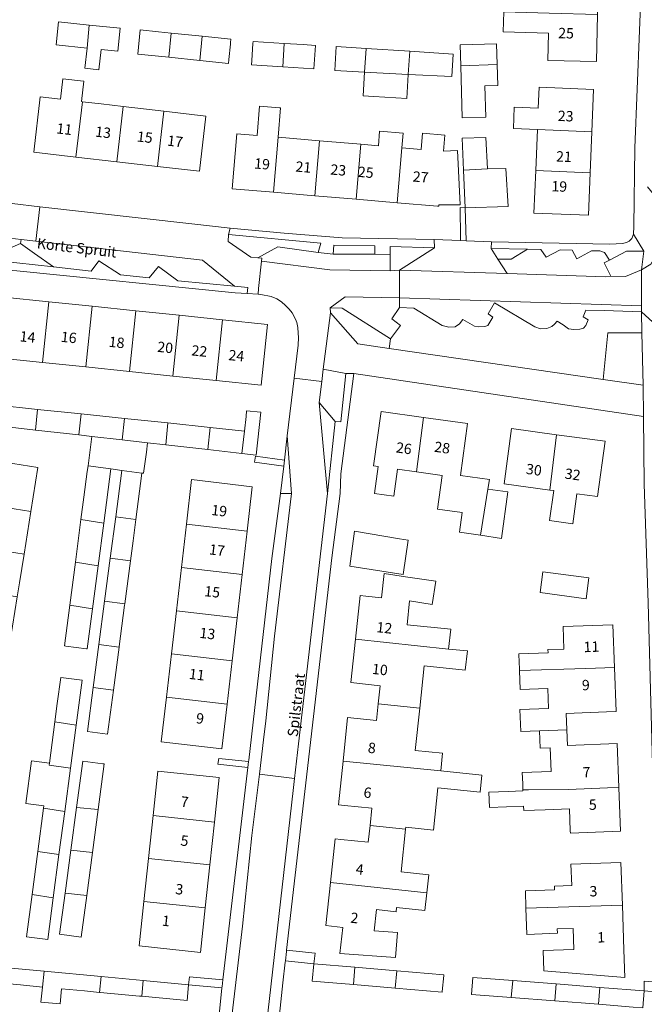
# Model space of a CAD drawing. Units: metres. Extents: x 203275 to 211954, y 436544 to 441036.
# Drawn here: x 206454 to 206544, y 439007 to 439150 of the extents above; entities that cross this region are included whole.
import ezdxf
from ezdxf.enums import TextEntityAlignment as Align

# ---------------------------------------------------------------- set-up
doc = ezdxf.new("R2010")
doc.units = ezdxf.units.M
doc.header["$MEASUREMENT"] = 0
for name, color, linetype, lineweight in [('B-RO-GR-BEPLANTING_CULTUUR_HEESTERS-GV', 243, 'Continuous', 0), ('B-RO-GR-GROENVOORZIENING-GV', 243, 'Continuous', 0), ('B-RO-OG-BEBOUWING-GV', 243, 'Continuous', 0), ('B-RO-OG-BEBOUWING-T18', 243, 'Continuous', 0), ('B-RO-OG-TERREIN_CULTUURSCHEIDING-GV', 243, 'Continuous', 0), ('B-RO-OG-TERREIN_ERF-GV', 243, 'Continuous', 0), ('B-RO-OG-TOPOGRAFIE-T18', 243, 'Continuous', 0), ('B-RO-VH-VERHARDING_BETONSTRAATSTEEN-GV', 243, 'Continuous', 0), ('B-RO-VH-VERHARDING_OPEN-GV', 243, 'Continuous', 0), ('B-RO-VH-VERHARDING_TEGEL-GV', 243, 'Continuous', 0)]:
    doc.layers.add(name, color=color, linetype=linetype, lineweight=lineweight)
doc.styles.add('NLCS-ISO-M200-T18', font='NLCS-ISO.ttf', dxfattribs={"height": 1.8})

msp = doc.modelspace()

# ---------------------------------------------------------------- linework, layer by layer
at = {"layer": 'B-RO-GR-BEPLANTING_CULTUUR_HEESTERS-GV', "flags": 128}
msp.add_lwpolyline([(206501.164, 439098.582), (206497.895, 439099.239), (206497.686, 439097.451), (206497.33, 439094.411), (206499.614, 439091.673), (206500.429, 439091.623)], close=True, dxfattribs=at)
at = {"layer": 'B-RO-GR-GROENVOORZIENING-GV', "flags": 128}
for points in [[(206497.187, 439116.12), (206497.563, 439117.45), (206484.172, 439118.713), (206484.154, 439117.682), (206487.409, 439115.44), (206488.436, 439115.321), (206491.334, 439116.901)], [(206458.869, 439114.036), (206456.109, 439115.976), (206454.112, 439117.379), (206450.634, 439115.883), (206445.637, 439116.387), (206445.546, 439115.481)], [(206505.388, 439115.835), (206505.374, 439117.063), (206499.423, 439117.165), (206499.364, 439115.833)], [(206507.571, 439113.449), (206508.933, 439113.53), (206514.01, 439116.785), (206507.598, 439116.978), (206507.589, 439115.815)], [(206527.485, 439116.581), (206522.221, 439116.66), (206523.184, 439115.132), (206525.125, 439115.148)], [(206539.541, 439112.658), (206541.643, 439112.625), (206543.983, 439113.596), (206544.299, 439116.271), (206541.782, 439116.279), (206539.311, 439114.988), (206538.573, 439114.602), (206538.86, 439114.026)], [(206507.443, 439102.207), (206507.66, 439103.626), (206500.622, 439108.022), (206498.893, 439108.097), (206498.957, 439107.348), (206502.89, 439102.866)], [(206544.205, 439096.885), (206544.022, 439104.456), (206539.096, 439104.485), (206538.427, 439097.721)]]:
    msp.add_lwpolyline(points, close=True, dxfattribs=at)
at = {"layer": 'B-RO-OG-BEBOUWING-GV', "flags": 128}
for points in [[(206530.519, 439147.833), (206530.414, 439143.89), (206537.438, 439143.703), (206537.619, 439150.52), (206530.625, 439150.733), (206524.039, 439150.892), (206523.962, 439148.008)], [(206463.717, 439145.668), (206464.042, 439148.985), (206459.579, 439149.441), (206459.241, 439146.125)], [(206463.717, 439145.668), (206463.384, 439142.754), (206465.41, 439142.523), (206465.746, 439145.46), (206468.165, 439145.213), (206468.504, 439148.53), (206464.042, 439148.985)], [(206475.551, 439144.329), (206475.912, 439147.834), (206474.074, 439148.023), (206471.424, 439148.297), (206471.063, 439144.791)], [(206480.039, 439143.866), (206480.401, 439147.371), (206475.912, 439147.834), (206475.551, 439144.329)], [(206480.401, 439147.371), (206480.039, 439143.866), (206484.186, 439143.455), (206484.246, 439144.035), (206484.473, 439146.234), (206484.5, 439146.496), (206484.546, 439146.944)], [(206487.517, 439143.236), (206492.04, 439142.938), (206492.264, 439146.341), (206487.741, 439146.639), (206487.72, 439146.326), (206487.556, 439143.86), (206487.515, 439143.236)], [(206492.264, 439146.341), (206492.04, 439142.938), (206496.562, 439142.64), (206496.787, 439146.043), (206495.008, 439146.16)], [(206504.12, 439145.614), (206499.798, 439145.895), (206499.597, 439142.438), (206503.895, 439142.165)], [(206503.895, 439142.165), (206510.207, 439141.852), (206510.426, 439145.203), (206504.12, 439145.614)], [(206523.078, 439143.272), (206522.989, 439146.27), (206517.711, 439146.113), (206517.8, 439143.115)], [(206510.207, 439141.852), (206516.519, 439141.539), (206516.731, 439144.793), (206510.426, 439145.203)], [(206517.8, 439143.115), (206518.024, 439135.557), (206521.437, 439135.659), (206521.302, 439140.219), (206523.167, 439140.274), (206523.078, 439143.272)], [(206462.12, 439129.91), (206463.046, 439137.902), (206462.929, 439137.916), (206463.27, 439140.858), (206463.188, 439140.868), (206460.22, 439141.211), (206459.879, 439138.269), (206456.954, 439138.608), (206456.903, 439138.172), (206456.078, 439131.043), (206456.028, 439130.616)], [(206510.207, 439141.852), (206503.895, 439142.165), (206503.683, 439138.735), (206505.209, 439138.645), (206510.002, 439138.364)], [(206529.03, 439136.98), (206525.546, 439137.124), (206525.419, 439134.037), (206528.903, 439133.893), (206536.775, 439133.539), (206537.027, 439139.668), (206529.154, 439139.992)], [(206462.12, 439129.91), (206468.013, 439129.227), (206468.939, 439137.22), (206465.765, 439137.587), (206463.046, 439137.902)], [(206468.013, 439129.227), (206473.906, 439128.545), (206474.832, 439136.537), (206468.939, 439137.22)], [(206490.705, 439124.813), (206491.38, 439132.77), (206491.738, 439137.001), (206491.578, 439137.015), (206488.699, 439137.259), (206488.341, 439133.028), (206485.412, 439133.276), (206484.738, 439125.319)], [(206473.906, 439128.545), (206479.998, 439127.839), (206480.924, 439135.831), (206474.832, 439136.537)], [(206496.684, 439124.306), (206497.358, 439132.264), (206491.38, 439132.77), (206490.705, 439124.813)], [(206503.337, 439131.757), (206502.662, 439123.8), (206508.613, 439123.295), (206509.288, 439131.253), (206509.464, 439133.336), (206506.066, 439133.624), (206505.889, 439131.541)], [(206512.083, 439131.016), (206509.288, 439131.253), (206508.613, 439123.295), (206514.428, 439122.802), (206514.641, 439122.784), (206514.657, 439122.974), (206517.7, 439122.987), (206517.319, 439130.834), (206515.315, 439130.742), (206515.513, 439133.076), (206512.281, 439133.35)], [(206518.224, 439128.029), (206521.656, 439128.179), (206521.425, 439132.723), (206518.023, 439132.619)], [(206536.53, 439127.611), (206536.775, 439133.539), (206528.903, 439133.893), (206528.658, 439127.935)], [(206496.684, 439124.306), (206502.662, 439123.8), (206503.337, 439131.757), (206497.358, 439132.264)], [(206518.462, 439122.579), (206524.656, 439122.73), (206524.328, 439128.239), (206521.656, 439128.179), (206518.224, 439128.029)], [(206528.658, 439127.935), (206528.405, 439121.806), (206536.278, 439121.482), (206536.53, 439127.611)], [(206457.271, 439100.193), (206458.185, 439108.974), (206451.697, 439109.649), (206450.783, 439100.868)], [(206464.475, 439108.319), (206458.185, 439108.974), (206457.271, 439100.193), (206463.561, 439099.538)], [(206463.561, 439099.538), (206469.85, 439098.883), (206470.764, 439107.665), (206464.475, 439108.319)], [(206476.139, 439098.229), (206477.053, 439107.01), (206470.764, 439107.665), (206469.85, 439098.883)], [(206477.053, 439107.01), (206476.139, 439098.229), (206482.429, 439097.574), (206483.343, 439106.355)], [(206489.205, 439099.663), (206489.831, 439105.68), (206483.343, 439106.355), (206482.429, 439097.574), (206488.917, 439096.899)], [(206456.253, 439090.412), (206456.565, 439093.406), (206450.37, 439094.053), (206449.294, 439094.165), (206448.874, 439091.247)], [(206456.565, 439093.406), (206456.253, 439090.412), (206462.537, 439089.701), (206462.854, 439092.749)], [(206462.854, 439092.749), (206462.537, 439089.701), (206464.426, 439089.487), (206468.82, 439088.989), (206469.143, 439092.092)], [(206486.489, 439090.238), (206486.126, 439087.031), (206488.216, 439086.794), (206488.875, 439093.015), (206486.783, 439093.208), (206486.733, 439092.392)], [(206511.393, 439084.358), (206512.438, 439092.246), (206506.288, 439093.105), (206505.187, 439085.225), (206505.869, 439085.13), (206505.324, 439081.23), (206508.108, 439080.841), (206508.653, 439084.741)], [(206469.143, 439092.092), (206468.82, 439088.989), (206472.493, 439088.574), (206475.103, 439088.279), (206475.432, 439091.436)], [(206475.103, 439088.279), (206481.194, 439087.589), (206481.557, 439090.796), (206475.432, 439091.436)], [(206517.748, 439083.858), (206518.796, 439091.357), (206512.438, 439092.246), (206511.393, 439084.358), (206515.125, 439083.836), (206514.448, 439078.993), (206518.015, 439078.494), (206517.614, 439075.623), (206520.641, 439075.2), (206521.747, 439081.859), (206521.944, 439083.272)], [(206481.194, 439087.589), (206486.126, 439087.031), (206486.489, 439090.238), (206481.557, 439090.796)], [(206530.699, 439081.726), (206531.673, 439089.74), (206525.172, 439090.625), (206524.084, 439082.626)], [(206468.752, 439084.576), (206471.664, 439084.192), (206471.912, 439084.159), (206472.312, 439087.198), (206472.493, 439088.574), (206468.82, 439088.989), (206464.426, 439089.487), (206463.864, 439085.219), (206467.171, 439084.784)], [(206531.258, 439081.65), (206530.668, 439077.316), (206534.003, 439076.862), (206534.593, 439081.196), (206537.603, 439080.786), (206538.693, 439088.785), (206531.673, 439089.74), (206530.699, 439081.726)], [(206447.093, 439079.969), (206455.573, 439078.63), (206456.579, 439084.999), (206448.099, 439086.338)], [(206467.171, 439084.784), (206463.864, 439085.219), (206463.761, 439084.435), (206463.269, 439080.7), (206462.846, 439077.482), (206466.141, 439076.961)], [(206471.664, 439084.192), (206468.752, 439084.576), (206467.87, 439077.872), (206470.782, 439077.489)], [(206478.11, 439076.787), (206486.886, 439075.772), (206487.633, 439082.225), (206478.857, 439083.24)], [(206523.681, 439074.747), (206524.619, 439081.458), (206521.747, 439081.859), (206520.641, 439075.2)], [(206455.573, 439078.63), (206447.093, 439079.969), (206446.119, 439073.799), (206454.599, 439072.459)], [(206466.141, 439076.961), (206462.846, 439077.482), (206462.03, 439071.285), (206465.325, 439070.764)], [(206467.082, 439071.89), (206469.995, 439071.506), (206470.374, 439074.386), (206470.782, 439077.489), (206467.87, 439077.872)], [(206486.886, 439075.772), (206478.11, 439076.787), (206477.387, 439070.533), (206486.163, 439069.518)], [(206508.949, 439074.693), (206502.409, 439075.765), (206501.73, 439070.707), (206509.492, 439069.527), (206510.192, 439074.489)], [(206446.119, 439073.799), (206445.145, 439067.628), (206453.625, 439066.289), (206453.943, 439068.303), (206454.599, 439072.459)], [(206465.325, 439070.764), (206462.03, 439071.285), (206461.214, 439065.091), (206464.51, 439064.57)], [(206469.995, 439071.506), (206467.082, 439071.89), (206466.26, 439065.648), (206469.173, 439065.265)], [(206476.663, 439064.279), (206485.439, 439063.264), (206486.163, 439069.518), (206477.387, 439070.533)], [(206529.69, 439069.906), (206529.292, 439066.895), (206535.956, 439066.016), (206536.354, 439069.026)], [(206502.556, 439060.17), (206516.053, 439058.744), (206516.356, 439061.59), (206510.031, 439062.263), (206510.397, 439065.7), (206513.682, 439065.201), (206514.19, 439068.54), (206512.836, 439068.746), (206509.806, 439069.206), (206506.716, 439069.676), (206506.338, 439066.132), (206504.065, 439066.374), (206503.226, 439066.463)], [(206469.173, 439065.265), (206466.26, 439065.648), (206465.439, 439059.407), (206468.351, 439059.024), (206468.364, 439059.12), (206469.152, 439065.104)], [(206464.51, 439064.57), (206461.214, 439065.091), (206460.438, 439059.193), (206460.652, 439059.165), (206463.622, 439058.774), (206463.745, 439058.758)], [(206485.439, 439063.264), (206476.663, 439064.279), (206475.939, 439058.025), (206484.715, 439057.01)], [(206526.293, 439055.625), (206535.902, 439055.935), (206540.058, 439056.06), (206539.83, 439062.262), (206532.608, 439061.997), (206532.728, 439058.741), (206530.431, 439058.651), (206530.449, 439058.191), (206526.199, 439058.024), (206526.203, 439057.931), (206526.286, 439055.812)], [(206502.556, 439060.17), (206501.886, 439053.876), (206506.125, 439053.424), (206505.849, 439050.832), (206511.873, 439050.178), (206512.525, 439056.296), (206518.463, 439055.664), (206518.76, 439058.456), (206516.053, 439058.744)], [(206464.617, 439053.166), (206467.532, 439052.798), (206468.351, 439059.024), (206465.439, 439059.407)], [(206475.939, 439058.025), (206475.216, 439051.771), (206483.992, 439050.756), (206484.715, 439057.01)], [(206540.058, 439056.06), (206535.902, 439055.935), (206526.293, 439055.625), (206526.4, 439052.889), (206530.399, 439053.045), (206530.501, 439050.141), (206526.373, 439049.996), (206526.485, 439046.798), (206529.193, 439046.893), (206533.158, 439047.033), (206533.07, 439049.421), (206538.911, 439049.636), (206540.293, 439049.687)], [(206459.063, 439048.193), (206462.142, 439047.724), (206463.004, 439054.226), (206459.916, 439054.634), (206459.413, 439050.84)], [(206467.532, 439052.798), (206464.617, 439053.166), (206463.781, 439046.813), (206466.693, 439046.429)], [(206483.992, 439050.756), (206475.216, 439051.771), (206474.469, 439045.318), (206483.245, 439044.303)], [(206505.849, 439050.832), (206505.589, 439048.395), (206501.414, 439048.823), (206500.768, 439042.514), (206514.906, 439041.123), (206515.176, 439043.659), (206511.224, 439044.08), (206511.873, 439050.178)], [(206462.142, 439047.724), (206459.063, 439048.193), (206458.271, 439042.219), (206458.236, 439041.954), (206461.316, 439041.484)], [(206540.667, 439038.725), (206540.419, 439045.087), (206533.236, 439044.807), (206533.158, 439047.033), (206529.193, 439046.893), (206529.292, 439044.376), (206530.747, 439044.433), (206530.881, 439041.024), (206526.706, 439040.86), (206526.769, 439039.252), (206526.803, 439038.378), (206527.615, 439038.373), (206533.42, 439038.42), (206539.067, 439038.668)], [(206460.489, 439035.245), (206461.316, 439041.484), (206458.236, 439041.954), (206458.271, 439042.219), (206455.671, 439042.556), (206454.87, 439036.379), (206457.453, 439036.044), (206457.409, 439035.714)], [(206462.211, 439035.84), (206465.336, 439035.508), (206466.22, 439042.114), (206466.002, 439042.143), (206463.106, 439042.527)], [(206500.768, 439042.514), (206500.121, 439036.205), (206500.964, 439036.118), (206504.943, 439035.707), (206504.674, 439033.219), (206509.819, 439032.665), (206509.853, 439032.987), (206513.847, 439032.562), (206514.499, 439038.685), (206520.614, 439038.034), (206520.875, 439040.488), (206514.906, 439041.123)], [(206482.145, 439033.719), (206482.828, 439040.136), (206473.956, 439041.08), (206473.273, 439034.663)], [(206540.667, 439038.725), (206539.067, 439038.668), (206533.42, 439038.42), (206527.615, 439038.373), (206526.803, 439038.378), (206526.809, 439038.231), (206524.685, 439038.148), (206521.884, 439038.039), (206521.971, 439035.823), (206526.896, 439036.016), (206526.921, 439035.377), (206530.036, 439035.499), (206533.529, 439035.635), (206533.654, 439032.433), (206533.667, 439032.102), (206540.915, 439032.386)], [(206457.409, 439035.714), (206456.583, 439029.474), (206459.662, 439029.005), (206460.489, 439035.245)], [(206462.211, 439035.84), (206461.381, 439029.638), (206464.506, 439029.306), (206465.336, 439035.508)], [(206482.145, 439033.719), (206473.273, 439034.663), (206472.612, 439028.444), (206481.484, 439027.501)], [(206500.433, 439031.21), (206499.644, 439031.295), (206498.958, 439024.969), (206512.892, 439023.465), (206513.171, 439026.082), (206509.163, 439026.508), (206509.819, 439032.665), (206504.674, 439033.219), (206504.411, 439030.781)], [(206458.836, 439022.767), (206459.662, 439029.005), (206456.583, 439029.474), (206455.756, 439023.236)], [(206460.551, 439023.439), (206463.676, 439023.107), (206464.506, 439029.306), (206461.381, 439029.638)], [(206472.612, 439028.444), (206471.951, 439022.226), (206480.823, 439021.282), (206481.484, 439027.501)], [(206541.191, 439021.673), (206540.976, 439027.851), (206533.753, 439027.599), (206533.86, 439024.526), (206531.351, 439024.439), (206531.37, 439023.898), (206527.161, 439023.752), (206527.247, 439021.275)], [(206498.958, 439024.969), (206498.283, 439018.739), (206500.735, 439018.473), (206500.324, 439014.688), (206508.375, 439014.123), (206508.629, 439017.745), (206505.269, 439017.981), (206505.602, 439021.051), (206508.455, 439020.748), (206508.52, 439021.362), (206512.622, 439020.926), (206512.892, 439023.465)], [(206455.756, 439023.236), (206454.947, 439017.127), (206458.034, 439016.718), (206458.836, 439022.767)], [(206463.676, 439023.107), (206460.551, 439023.439), (206459.755, 439017.493), (206462.869, 439017.08)], [(206471.951, 439022.226), (206471.268, 439015.809), (206480.14, 439014.865), (206480.823, 439021.282)], [(206527.247, 439021.275), (206527.379, 439017.47), (206531.788, 439017.623), (206531.766, 439018.244), (206534.075, 439018.324), (206534.181, 439015.272), (206529.716, 439015.117), (206529.817, 439012.21), (206541.553, 439011.228), (206541.415, 439015.211), (206541.191, 439021.673)], [(206457.274, 439009.848), (206457.525, 439012.132), (206448.955, 439012.932), (206448.744, 439010.645), (206454.074, 439010.147)], [(206496.543, 439013.203), (206496.324, 439010.702), (206502.271, 439010.198), (206502.493, 439012.699)], [(206457.525, 439012.132), (206457.274, 439009.848), (206457.034, 439007.659), (206459.821, 439007.399), (206460.037, 439009.607), (206463.367, 439009.279), (206465.544, 439009.076), (206465.744, 439011.364)], [(206508.323, 439009.685), (206508.545, 439012.186), (206502.493, 439012.699), (206502.271, 439010.198)], [(206508.545, 439012.186), (206508.323, 439009.685), (206515.122, 439009.108), (206515.129, 439009.191), (206515.335, 439011.539), (206515.341, 439011.61)], [(206471.865, 439010.792), (206465.744, 439011.364), (206465.544, 439009.076), (206465.644, 439009.067), (206471.303, 439008.538), (206471.665, 439008.504)], [(206471.665, 439008.504), (206478.199, 439007.893), (206478.413, 439010.18), (206471.865, 439010.792)], [(206525.112, 439008.336), (206525.328, 439010.78), (206519.54, 439011.232), (206519.347, 439008.786)], [(206525.328, 439010.78), (206525.112, 439008.336), (206531.421, 439007.843), (206531.637, 439010.288)], [(206531.637, 439010.288), (206531.421, 439007.843), (206537.731, 439007.351), (206537.947, 439009.795)], [(206544.366, 439009.294), (206537.947, 439009.795), (206537.731, 439007.351), (206542.74, 439006.96), (206544.173, 439006.848)]]:
    msp.add_lwpolyline(points, close=True, dxfattribs=at)
at = {"layer": 'B-RO-OG-TERREIN_CULTUURSCHEIDING-GV', "flags": 128}
msp.add_lwpolyline([(206508.917, 439108.139), (206507.827, 439106.489), (206509.092, 439105.534), (206507.66, 439103.626), (206507.443, 439102.207), (206538.427, 439097.721), (206539.096, 439104.485), (206544.022, 439104.456), (206543.948, 439107.531), (206538.549, 439107.688), (206535.908, 439107.765), (206535.511, 439106.791), (206536.251, 439106.339), (206535.922, 439105.547), (206535.55, 439105.128), (206535.022, 439105.018), (206534.193, 439104.968), (206533.393, 439105.079), (206532.646, 439105.649), (206531.743, 439106.17), (206531.353, 439105.73), (206530.997, 439105.392), (206530.261, 439105.111), (206529.371, 439105.077), (206528.522, 439105.364), (206522.669, 439108.8), (206521.793, 439107.222), (206522.435, 439106.745), (206522.004, 439106.006), (206521.735, 439105.534), (206521.306, 439105.409), (206520.417, 439105.357), (206519.819, 439105.42), (206518.095, 439106.427), (206517.619, 439105.764), (206517.009, 439105.352), (206516.063, 439105.275), (206515.117, 439105.516), (206511.024, 439108.027)], close=True, dxfattribs=at)
at = {"layer": 'B-RO-OG-TERREIN_ERF-GV', "flags": 128}
for points in [[(206452.861, 439123.178), (206456.875, 439122.722), (206478.89, 439120.222), (206484.435, 439119.621), (206492.227, 439118.876), (206500.649, 439118.208), (206513.979, 439117.972), (206517.781, 439117.81), (206517.774, 439118.288), (206517.706, 439122.582), (206518.462, 439122.579), (206518.609, 439117.775), (206522.238, 439117.62), (206539.382, 439117.325), (206541.199, 439117.414), (206541.807, 439117.529), (206542.171, 439117.729), (206542.585, 439118.11), (206542.823, 439118.759), (206542.857, 439119.851), (206542.991, 439131.252), (206544.339, 439165.205)], [(206448.955, 439012.932), (206457.525, 439012.132), (206465.744, 439011.364), (206471.865, 439010.792), (206478.413, 439010.18), (206478.53, 439011.322), (206483.364, 439010.87), (206486.984, 439041.584), (206482.654, 439042.074), (206482.782, 439042.925), (206487.087, 439042.46), (206487.112, 439042.672), (206490.464, 439071.837), (206491.715, 439081.248), (206492.182, 439085.17), (206487.946, 439085.75), (206488.084, 439086.628), (206492.287, 439086.057), (206492.707, 439089.587), (206493.698, 439097.925), (206494.262, 439102.669), (206494.315, 439103.782), (206494.276, 439104.434), (206494.208, 439105.242), (206494.104, 439105.989), (206493.993, 439106.2), (206493.722, 439106.759), (206493.387, 439107.393), (206492.959, 439107.922), (206492.433, 439108.426), (206491.848, 439108.946), (206491.168, 439109.381), (206490.353, 439109.748), (206488.87, 439110.036), (206488.482, 439110.058), (206486.891, 439110.151), (206485.152, 439110.251), (206453.583, 439113.43)], [(206547.055, 438986.143), (206546.752, 438998.549), (206546.418, 439009.119), (206544.366, 439009.294), (206544.352, 439010.707), (206546.372, 439010.574), (206546.23, 439015.061), (206545.71, 439036.692), (206544.935, 439065.409), (206544.343, 439082.607), (206544.258, 439092.351), (206502.334, 439098.573), (206500.462, 439084.095), (206500.337, 439081.248), (206499.137, 439071.923), (206492.596, 439015.17)], [(206450.37, 439094.053), (206456.565, 439093.406), (206462.854, 439092.749), (206469.143, 439092.092), (206475.432, 439091.436), (206481.557, 439090.796), (206486.489, 439090.238), (206486.733, 439092.392), (206486.783, 439093.208), (206488.875, 439093.015), (206488.216, 439086.794), (206486.126, 439087.031), (206481.194, 439087.589), (206475.103, 439088.279), (206472.493, 439088.574), (206472.312, 439087.198), (206471.912, 439084.159), (206471.664, 439084.192), (206470.782, 439077.489), (206470.374, 439074.386), (206469.995, 439071.506), (206469.173, 439065.265), (206469.152, 439065.104), (206468.364, 439059.12), (206468.351, 439059.024), (206467.532, 439052.798), (206466.693, 439046.429), (206463.781, 439046.813), (206464.617, 439053.166), (206465.439, 439059.407), (206466.26, 439065.648), (206467.082, 439071.89), (206467.87, 439077.872), (206468.752, 439084.576), (206467.171, 439084.784), (206466.141, 439076.961), (206465.325, 439070.764), (206464.51, 439064.57), (206463.745, 439058.758), (206463.622, 439058.774), (206460.652, 439059.165), (206460.438, 439059.193), (206461.214, 439065.091), (206462.03, 439071.285), (206462.846, 439077.482), (206463.269, 439080.7), (206463.761, 439084.435), (206463.864, 439085.219), (206464.426, 439089.487), (206462.537, 439089.701), (206456.253, 439090.412), (206448.874, 439091.247)], [(206481.885, 438996.142), (206483.234, 439009.739), (206478.413, 439010.18), (206478.199, 439007.893), (206471.665, 439008.504), (206471.303, 439008.538), (206465.644, 439009.067), (206465.544, 439009.076), (206463.367, 439009.279), (206460.037, 439009.607), (206459.821, 439007.399), (206457.034, 439007.659), (206457.274, 439009.848), (206454.074, 439010.147), (206448.744, 439010.645), (206446.59, 439010.846), (206442.72, 439011.208), (206442.657, 439011.214), (206440.633, 439011.403), (206437.308, 439011.714), (206436.424, 439011.797), (206436.638, 439014.083), (206432.935, 439014.377), (206430.495, 438999.65)], [(206492.596, 439015.17), (206496.735, 439014.738), (206496.543, 439013.203), (206492.422, 439013.62), (206492.403, 439013.446), (206492.063, 439010.438), (206490.453, 438995.373), (206490.19, 438993.01)]]:
    msp.add_lwpolyline(points, dxfattribs=at)
for points in [[(206537.619, 439150.52), (206537.438, 439143.703), (206530.414, 439143.89), (206530.519, 439147.833), (206523.962, 439148.008), (206524.039, 439150.892), (206524.123, 439154.033), (206530.679, 439153.859), (206530.773, 439157.397), (206527.505, 439157.484), (206527.586, 439160.525), (206528.542, 439160.5), (206528.646, 439164.406), (206530.958, 439164.345), (206537.981, 439164.158), (206537.797, 439157.21)], [(206463.717, 439145.668), (206459.241, 439146.125), (206459.579, 439149.441), (206464.042, 439148.985), (206468.504, 439148.53), (206468.165, 439145.213), (206465.746, 439145.46), (206465.41, 439142.523), (206463.384, 439142.754)], [(206480.039, 439143.866), (206475.551, 439144.329), (206471.063, 439144.791), (206471.424, 439148.297), (206474.074, 439148.023), (206475.912, 439147.834), (206480.401, 439147.371), (206484.546, 439146.944), (206484.5, 439146.496), (206484.473, 439146.234), (206484.246, 439144.035), (206484.186, 439143.455)], [(206492.04, 439142.938), (206487.517, 439143.236), (206487.515, 439143.236), (206487.556, 439143.86), (206487.72, 439146.326), (206487.741, 439146.639), (206492.264, 439146.341), (206495.008, 439146.16), (206496.787, 439146.043), (206496.562, 439142.64)], [(206510.426, 439145.203), (206516.731, 439144.793), (206516.519, 439141.539), (206510.207, 439141.852), (206510.002, 439138.364), (206505.209, 439138.645), (206503.683, 439138.735), (206503.895, 439142.165), (206499.597, 439142.438), (206499.798, 439145.895), (206504.12, 439145.614)], [(206523.078, 439143.272), (206523.167, 439140.274), (206521.302, 439140.219), (206521.437, 439135.659), (206518.024, 439135.557), (206517.8, 439143.115), (206517.711, 439146.113), (206522.989, 439146.27)], [(206468.013, 439129.227), (206462.12, 439129.91), (206456.028, 439130.616), (206456.078, 439131.043), (206456.903, 439138.172), (206456.954, 439138.608), (206459.879, 439138.269), (206460.22, 439141.211), (206463.188, 439140.868), (206463.27, 439140.858), (206462.929, 439137.916), (206463.046, 439137.902), (206465.765, 439137.587), (206468.939, 439137.22), (206474.832, 439136.537), (206480.924, 439135.831), (206479.998, 439127.839), (206473.906, 439128.545)], [(206536.53, 439127.611), (206536.278, 439121.482), (206528.405, 439121.806), (206528.658, 439127.935), (206528.903, 439133.893), (206525.419, 439134.037), (206525.546, 439137.124), (206529.03, 439136.98), (206529.154, 439139.992), (206537.027, 439139.668), (206536.775, 439133.539)], [(206502.662, 439123.8), (206496.684, 439124.306), (206490.705, 439124.813), (206484.738, 439125.319), (206485.412, 439133.276), (206488.341, 439133.028), (206488.699, 439137.259), (206491.578, 439137.015), (206491.738, 439137.001), (206491.38, 439132.77), (206497.358, 439132.264), (206503.337, 439131.757), (206505.889, 439131.541), (206506.066, 439133.624), (206509.464, 439133.336), (206509.288, 439131.253), (206512.083, 439131.016), (206512.281, 439133.35), (206515.513, 439133.076), (206515.315, 439130.742), (206517.319, 439130.834), (206517.7, 439122.987), (206514.657, 439122.974), (206514.641, 439122.784), (206514.428, 439122.802), (206508.613, 439123.295)], [(206518.462, 439122.579), (206518.224, 439128.029), (206518.023, 439132.619), (206521.425, 439132.723), (206521.656, 439128.179), (206524.328, 439128.239), (206524.656, 439122.73)], [(206469.85, 439098.883), (206463.561, 439099.538), (206457.271, 439100.193), (206450.783, 439100.868), (206451.697, 439109.649), (206458.185, 439108.974), (206464.475, 439108.319), (206470.764, 439107.665), (206477.053, 439107.01), (206483.343, 439106.355), (206489.831, 439105.68), (206489.205, 439099.663), (206488.917, 439096.899), (206482.429, 439097.574), (206476.139, 439098.229)], [(206521.747, 439081.859), (206524.619, 439081.458), (206523.681, 439074.747), (206520.641, 439075.2), (206517.614, 439075.623), (206518.015, 439078.494), (206514.448, 439078.993), (206515.125, 439083.836), (206511.393, 439084.358), (206508.653, 439084.741), (206508.108, 439080.841), (206505.324, 439081.23), (206505.869, 439085.13), (206505.187, 439085.225), (206506.288, 439093.105), (206512.438, 439092.246), (206518.796, 439091.357), (206517.748, 439083.858), (206521.944, 439083.272)], [(206534.593, 439081.196), (206534.003, 439076.862), (206530.668, 439077.316), (206531.258, 439081.65), (206530.699, 439081.726), (206524.084, 439082.626), (206525.172, 439090.625), (206531.673, 439089.74), (206538.693, 439088.785), (206537.603, 439080.786)], [(206445.145, 439067.628), (206446.119, 439073.799), (206447.093, 439079.969), (206448.099, 439086.338), (206456.579, 439084.999), (206455.573, 439078.63), (206454.599, 439072.459), (206453.943, 439068.303), (206453.625, 439066.289), (206452.619, 439059.92), (206444.139, 439061.259)], [(206475.216, 439051.771), (206475.939, 439058.025), (206476.663, 439064.279), (206477.387, 439070.533), (206478.11, 439076.787), (206478.857, 439083.24), (206487.633, 439082.225), (206486.886, 439075.772), (206486.163, 439069.518), (206485.439, 439063.264), (206484.715, 439057.01), (206483.992, 439050.756), (206483.245, 439044.303), (206474.469, 439045.318)], [(206501.73, 439070.707), (206502.409, 439075.765), (206508.949, 439074.693), (206510.192, 439074.489), (206509.492, 439069.527)], [(206529.69, 439069.906), (206536.354, 439069.026), (206535.956, 439066.016), (206529.292, 439066.895)], [(206506.125, 439053.424), (206501.886, 439053.876), (206502.556, 439060.17), (206503.226, 439066.463), (206504.065, 439066.374), (206506.338, 439066.132), (206506.716, 439069.676), (206509.806, 439069.206), (206512.836, 439068.746), (206514.19, 439068.54), (206513.682, 439065.201), (206510.397, 439065.7), (206510.031, 439062.263), (206516.356, 439061.59), (206516.053, 439058.744), (206518.76, 439058.456), (206518.463, 439055.664), (206512.525, 439056.296), (206511.873, 439050.178), (206511.224, 439044.08), (206515.176, 439043.659), (206514.906, 439041.123), (206520.875, 439040.488), (206520.614, 439038.034), (206514.499, 439038.685), (206513.847, 439032.562), (206509.853, 439032.987), (206509.819, 439032.665), (206509.163, 439026.508), (206513.171, 439026.082), (206512.892, 439023.465), (206512.622, 439020.926), (206508.52, 439021.362), (206508.455, 439020.748), (206505.602, 439021.051), (206505.269, 439017.981), (206508.629, 439017.745), (206508.375, 439014.123), (206500.324, 439014.688), (206500.735, 439018.473), (206498.283, 439018.739), (206498.958, 439024.969), (206499.644, 439031.295), (206500.433, 439031.21), (206504.411, 439030.781), (206504.674, 439033.219), (206504.943, 439035.707), (206500.964, 439036.118), (206500.121, 439036.205), (206500.768, 439042.514), (206501.414, 439048.823), (206505.589, 439048.395), (206505.849, 439050.832)], [(206533.236, 439044.807), (206540.419, 439045.087), (206540.667, 439038.725), (206540.915, 439032.386), (206533.667, 439032.102), (206533.654, 439032.433), (206533.529, 439035.635), (206530.036, 439035.499), (206526.921, 439035.377), (206526.896, 439036.016), (206521.971, 439035.823), (206521.884, 439038.039), (206524.685, 439038.148), (206526.809, 439038.231), (206526.803, 439038.378), (206526.769, 439039.252), (206526.706, 439040.86), (206530.881, 439041.024), (206530.747, 439044.433), (206529.292, 439044.376), (206529.193, 439046.893), (206526.485, 439046.798), (206526.373, 439049.996), (206530.501, 439050.141), (206530.399, 439053.045), (206526.4, 439052.889), (206526.293, 439055.625), (206526.286, 439055.812), (206526.203, 439057.931), (206526.199, 439058.024), (206530.449, 439058.191), (206530.431, 439058.651), (206532.728, 439058.741), (206532.608, 439061.997), (206539.83, 439062.262), (206540.058, 439056.06), (206540.293, 439049.687), (206538.911, 439049.636), (206533.07, 439049.421), (206533.158, 439047.033)], [(206459.662, 439029.005), (206458.836, 439022.767), (206458.034, 439016.718), (206454.947, 439017.127), (206455.756, 439023.236), (206456.583, 439029.474), (206457.409, 439035.714), (206457.453, 439036.044), (206454.87, 439036.379), (206455.671, 439042.556), (206458.271, 439042.219), (206459.063, 439048.193), (206459.413, 439050.84), (206459.916, 439054.634), (206463.004, 439054.226), (206462.142, 439047.724), (206461.316, 439041.484), (206460.489, 439035.245)], [(206461.381, 439029.638), (206462.211, 439035.84), (206463.106, 439042.527), (206466.002, 439042.143), (206466.22, 439042.114), (206465.336, 439035.508), (206464.506, 439029.306), (206463.676, 439023.107), (206462.869, 439017.08), (206459.755, 439017.493), (206460.551, 439023.439)], [(206471.951, 439022.226), (206472.612, 439028.444), (206473.273, 439034.663), (206473.956, 439041.08), (206482.828, 439040.136), (206482.145, 439033.719), (206481.484, 439027.501), (206480.823, 439021.282), (206480.14, 439014.865), (206471.268, 439015.809)], [(206533.86, 439024.526), (206533.753, 439027.599), (206540.976, 439027.851), (206541.191, 439021.673), (206541.415, 439015.211), (206541.553, 439011.228), (206529.817, 439012.21), (206529.716, 439015.117), (206534.181, 439015.272), (206534.075, 439018.324), (206531.766, 439018.244), (206531.788, 439017.623), (206527.379, 439017.47), (206527.247, 439021.275), (206527.161, 439023.752), (206531.37, 439023.898), (206531.351, 439024.439)], [(206496.543, 439013.203), (206502.493, 439012.699), (206508.545, 439012.186), (206515.341, 439011.61), (206515.335, 439011.539), (206515.129, 439009.191), (206515.122, 439009.108), (206508.323, 439009.685), (206502.271, 439010.198), (206496.324, 439010.702)], [(206544.366, 439009.294), (206544.173, 439006.848), (206542.74, 439006.96), (206537.731, 439007.351), (206531.421, 439007.843), (206525.112, 439008.336), (206519.347, 439008.786), (206519.54, 439011.232), (206525.328, 439010.78), (206531.637, 439010.288), (206537.947, 439009.795)]]:
    msp.add_lwpolyline(points, close=True, dxfattribs=at)
at = {"layer": 'B-RO-VH-VERHARDING_BETONSTRAATSTEEN-GV', "flags": 128}
for points in [[(206454.183, 439118.001), (206445.929, 439118.941), (206445.637, 439116.387), (206450.634, 439115.883), (206454.112, 439117.379)], [(206514.01, 439116.785), (206508.933, 439113.53), (206524.5, 439113.045), (206523.184, 439115.132), (206522.221, 439116.66), (206522.238, 439117.62), (206518.609, 439117.775), (206517.781, 439117.81), (206513.979, 439117.972)]]:
    msp.add_lwpolyline(points, close=True, dxfattribs=at)
at = {"layer": 'B-RO-VH-VERHARDING_OPEN-GV', "flags": 128}
for points in [[(206444.887, 439109.24), (206445.461, 439114.248), (206445.546, 439115.481), (206445.637, 439116.387), (206445.929, 439118.941), (206454.183, 439118.001), (206456.311, 439117.758), (206456.875, 439122.722), (206452.861, 439123.178), (206452.795, 439123.185), (206451.536, 439123.258), (206451.443, 439123.263), (206434.915, 439124.958), (206434.453, 439120.456), (206434.426, 439120.188), (206436.264, 439119.268), (206438.398, 439117.711), (206439.827, 439116.013), (206440.53, 439114.532), (206440.527, 439113.344), (206440.093, 439109.789)], [(206488.436, 439115.321), (206487.409, 439115.44), (206484.154, 439117.682), (206484.172, 439118.713), (206484.435, 439119.621), (206478.89, 439120.222), (206456.875, 439122.722), (206456.311, 439117.758), (206480.432, 439115.009), (206485.084, 439111.237), (206486.982, 439111.044), (206486.891, 439110.151), (206488.482, 439110.058), (206488.555, 439110.911), (206488.957, 439114.824), (206489.002, 439115.266)], [(206518.462, 439122.579), (206517.706, 439122.582), (206517.774, 439118.288), (206517.781, 439117.81), (206518.609, 439117.775)], [(206497.187, 439116.12), (206499.364, 439115.833), (206499.423, 439117.165), (206505.374, 439117.063), (206505.388, 439115.835), (206507.589, 439115.815), (206507.598, 439116.978), (206514.01, 439116.785), (206513.979, 439117.972), (206500.649, 439118.208), (206492.227, 439118.876), (206484.435, 439119.621), (206484.172, 439118.713), (206497.563, 439117.45)], [(206536.707, 439116.358), (206537.955, 439116.329), (206538.603, 439116.09), (206539.311, 439114.988), (206541.782, 439116.279), (206544.299, 439116.271), (206542.823, 439118.759), (206542.585, 439118.11), (206542.171, 439117.729), (206541.807, 439117.529), (206541.199, 439117.414), (206539.382, 439117.325), (206522.238, 439117.62), (206522.221, 439116.66), (206527.485, 439116.581), (206529.401, 439116.552), (206530.163, 439115.409), (206532.177, 439116.473), (206533.907, 439116.424), (206534.594, 439115.197)], [(206472.69, 439112.452), (206474.046, 439114.048), (206476.843, 439112.015), (206485.084, 439111.237), (206480.432, 439115.009), (206456.311, 439117.758), (206454.183, 439118.001), (206454.112, 439117.379), (206456.109, 439115.976), (206458.869, 439114.036), (206464.294, 439113.392), (206465.416, 439114.901), (206468.547, 439112.888)], [(206488.957, 439114.824), (206498.85, 439113.588), (206507.571, 439113.449), (206507.589, 439115.815), (206505.388, 439115.835), (206499.364, 439115.833), (206497.187, 439116.12), (206491.334, 439116.901), (206488.436, 439115.321), (206489.002, 439115.266)], [(206476.843, 439112.015), (206474.046, 439114.048), (206472.69, 439112.452), (206468.547, 439112.888), (206465.416, 439114.901), (206464.294, 439113.392), (206458.869, 439114.036), (206445.546, 439115.481), (206445.461, 439114.248), (206452.298, 439113.559), (206453.583, 439113.43), (206485.152, 439110.251), (206486.891, 439110.151), (206486.982, 439111.044), (206485.084, 439111.237)], [(206539.311, 439114.988), (206538.603, 439116.09), (206537.955, 439116.329), (206536.707, 439116.358), (206534.594, 439115.197), (206533.907, 439116.424), (206532.177, 439116.473), (206530.163, 439115.409), (206529.401, 439116.552), (206527.485, 439116.581), (206525.125, 439115.148), (206523.184, 439115.132), (206524.5, 439113.045), (206538.79, 439112.599), (206539.541, 439112.658), (206538.86, 439114.026), (206538.573, 439114.602)], [(206508.933, 439113.53), (206507.571, 439113.449), (206498.85, 439113.588), (206488.957, 439114.824), (206488.555, 439110.911), (206488.482, 439110.058), (206488.87, 439110.036), (206490.353, 439109.748), (206491.168, 439109.381), (206491.848, 439108.946), (206492.433, 439108.426), (206492.959, 439107.922), (206493.387, 439107.393), (206493.722, 439106.759), (206493.993, 439106.2), (206494.104, 439105.989), (206494.208, 439105.242), (206494.276, 439104.434), (206494.315, 439103.782), (206494.262, 439102.669), (206493.698, 439097.925), (206497.686, 439097.451), (206497.895, 439099.239), (206498.957, 439107.348), (206498.893, 439108.097), (206501.065, 439109.669), (206508.921, 439109.554)], [(206508.933, 439113.53), (206508.921, 439109.554), (206543.953, 439108.361), (206543.983, 439113.596), (206541.643, 439112.625), (206539.541, 439112.658), (206538.79, 439112.599), (206524.5, 439113.045)], [(206507.66, 439103.626), (206509.092, 439105.534), (206507.827, 439106.489), (206508.917, 439108.139), (206508.921, 439109.554), (206501.065, 439109.669), (206498.893, 439108.097), (206500.622, 439108.022)], [(206508.921, 439109.554), (206508.917, 439108.139), (206511.024, 439108.027), (206515.117, 439105.516), (206516.063, 439105.275), (206517.009, 439105.352), (206517.619, 439105.764), (206518.095, 439106.427), (206519.819, 439105.42), (206520.417, 439105.357), (206521.306, 439105.409), (206521.735, 439105.534), (206522.004, 439106.006), (206522.435, 439106.745), (206521.793, 439107.222), (206522.669, 439108.8), (206528.522, 439105.364), (206529.371, 439105.077), (206530.261, 439105.111), (206530.997, 439105.392), (206531.353, 439105.73), (206531.743, 439106.17), (206532.646, 439105.649), (206533.393, 439105.079), (206534.193, 439104.968), (206535.022, 439105.018), (206535.55, 439105.128), (206535.922, 439105.547), (206536.251, 439106.339), (206535.511, 439106.791), (206535.908, 439107.765), (206538.549, 439107.688), (206543.948, 439107.531), (206543.953, 439108.361)], [(206501.164, 439098.582), (206502.334, 439098.573), (206544.258, 439092.351), (206544.205, 439096.885), (206538.427, 439097.721), (206507.443, 439102.207), (206502.89, 439102.866), (206498.957, 439107.348), (206497.895, 439099.239)], [(206547.588, 439034.141), (206547.293, 439043.504), (206547.04, 439051.566), (206546.196, 439082.421), (206545.778, 439100.387), (206545.725, 439102.643), (206545.582, 439106.043), (206543.948, 439107.531), (206544.022, 439104.456), (206544.205, 439096.885), (206544.258, 439092.351), (206544.343, 439082.607), (206544.935, 439065.409), (206545.71, 439036.692), (206546.23, 439015.061), (206546.372, 439010.574), (206546.418, 439009.119), (206546.752, 438998.549), (206547.055, 438986.143), (206548.655, 438986.178), (206547.956, 439022.427), (206547.63, 439032.801)], [(206488.657, 439040.622), (206493.768, 439040.034), (206494.344, 439045.031), (206498.522, 439081.248), (206497.33, 439094.411), (206497.686, 439097.451), (206493.698, 439097.925), (206492.707, 439089.587), (206493.306, 439081.248), (206490.831, 439060.618), (206489.593, 439048.375), (206489.26, 439045.616)], [(206498.522, 439081.248), (206499.614, 439091.673), (206497.33, 439094.411)], [(206493.306, 439081.248), (206492.707, 439089.587), (206492.287, 439086.057), (206492.182, 439085.17), (206491.715, 439081.248)], [(206487.946, 439085.75), (206492.182, 439085.17), (206492.287, 439086.057), (206488.084, 439086.628)], [(206482.654, 439042.074), (206486.984, 439041.584), (206487.087, 439042.46), (206482.782, 439042.925)], [(206496.735, 439014.738), (206492.596, 439015.17), (206492.572, 439014.965), (206492.422, 439013.62), (206496.543, 439013.203)], [(206483.254, 439009.94), (206483.364, 439010.87), (206478.53, 439011.322), (206478.413, 439010.18), (206483.234, 439009.739)], [(206544.366, 439009.294), (206546.418, 439009.119), (206546.372, 439010.574), (206544.352, 439010.707)]]:
    msp.add_lwpolyline(points, close=True, dxfattribs=at)
for points in [[(206551.1, 439121.135), (206551.206, 439124.019), (206546.147, 439124.006), (206545.731, 439115.187), (206545.32, 439114.429), (206543.983, 439113.596), (206543.953, 439108.361), (206543.948, 439107.531), (206545.582, 439106.043), (206545.725, 439102.643), (206545.778, 439100.387), (206550.984, 439100.56), (206550.939, 439101.943), (206550.932, 439103.052), (206551.026, 439105.451)], [(206490.19, 438993.01), (206490.453, 438995.373), (206492.063, 439010.438), (206492.403, 439013.446), (206492.422, 439013.62), (206492.572, 439014.965), (206492.596, 439015.17), (206499.137, 439071.923), (206500.337, 439081.248), (206500.462, 439084.095), (206502.334, 439098.573), (206501.164, 439098.582), (206500.429, 439091.623), (206499.614, 439091.673), (206498.522, 439081.248)], [(206483.235, 438992.692), (206483.46, 438994.492), (206484.21, 439001.541), (206486.198, 439018.64), (206487.586, 439031.764), (206488.657, 439040.622), (206489.26, 439045.616), (206489.593, 439048.375), (206490.831, 439060.618), (206493.306, 439081.248), (206491.715, 439081.248), (206490.464, 439071.837), (206487.112, 439042.672), (206487.087, 439042.46), (206486.984, 439041.584), (206483.364, 439010.87)], [(206498.522, 439081.248), (206494.344, 439045.031), (206493.768, 439040.034), (206493.567, 439038.288), (206488.541, 438994.192), (206488.409, 438993.048)], [(206493.768, 439040.034), (206488.657, 439040.622), (206487.586, 439031.764), (206486.198, 439018.64), (206484.21, 439001.541), (206483.46, 438994.492), (206483.235, 438992.692)], [(206488.409, 438993.048), (206488.541, 438994.192), (206493.567, 439038.288), (206493.768, 439040.034)], [(206483.364, 439010.87), (206483.254, 439009.94), (206483.234, 439009.739), (206481.885, 438996.142), (206481.716, 438993.948), (206481.585, 438993.104), (206481.36, 438992.261), (206480.91, 438991.492), (206480.291, 438990.667), (206479.785, 438990.236), (206479.316, 438989.917), (206478.622, 438989.449), (206479.691, 438987.967), (206480.656, 438987.873)]]:
    msp.add_lwpolyline(points, dxfattribs=at)
at = {"layer": 'B-RO-VH-VERHARDING_TEGEL-GV', "flags": 128}
for points in [[(206547.459, 439165.843), (206544.378, 439165.964), (206544.339, 439165.205), (206542.991, 439131.252)], [(206542.991, 439131.252), (206542.857, 439119.851), (206542.823, 439118.759), (206544.299, 439116.271), (206543.983, 439113.596), (206545.32, 439114.429), (206545.731, 439115.187), (206546.147, 439124.006), (206544.849, 439125.571)]]:
    msp.add_lwpolyline(points, dxfattribs=at)

# ---------------------------------------------------------------- texts
at = {"layer": 'B-RO-OG-BEBOUWING-T18', "style": 'NLCS-ISO-M200-T18'}
for s, rotation, p in [('25', -1.5, (206533.048, 439147.821)), ('23', -2.4, (206532.993, 439135.831)), ('11', -6.6, (206460.441, 439133.949)), ('13', -6.6, (206466.056, 439133.481)), ('15', -6.6, (206472.09, 439132.782)), ('17', -6.6, (206476.474, 439132.177)), ('19', -4.8, (206489.057, 439128.911)), ('21', -2.4, (206532.745, 439129.969)), ('21', -4.8, (206495.039, 439128.46)), ('23', -4.8, (206500.087, 439128.032)), ('25', -4.9, (206504.059, 439127.696)), ('27', -4.8, (206512.002, 439127.022)), ('19', -2.4, (206532.068, 439125.659)), ('14', -6, (206455.118, 439103.884)), ('16', -6, (206461.085, 439103.817)), ('18', -6, (206468.01, 439103.096)), ('20', -5.9, (206475.038, 439102.365)), ('22', -6, (206479.984, 439101.85)), ('24', -5.9, (206485.34, 439101.173)), ('26', -7.9, (206509.583, 439087.779)), ('28', -8, (206515.122, 439087.875)), ('30', -7.8, (206528.399, 439084.674)), ('32', -7.8, (206534.004, 439083.999)), ('19', -6.6, (206482.856, 439078.751)), ('17', -6.6, (206482.545, 439073.053)), ('15', -6.6, (206481.847, 439067.018)), ('13', -6.6, (206481.148, 439060.983)), ('12', -6.1, (206506.754, 439061.813)), ('11', 2.1, (206536.719, 439059.063)), ('11', -6.6, (206479.621, 439055.044)), ('10', -6.1, (206506.111, 439055.775)), ('9', 2.1, (206535.907, 439053.528)), ('9', -6.6, (206480.08, 439048.696)), ('8', -5.9, (206504.943, 439044.44)), ('7', 2.2, (206536.003, 439040.912)), ('6', -5.9, (206504.323, 439037.967)), ('7', -6.1, (206477.856, 439036.642)), ('5', 2.2, (206536.913, 439036.232)), ('5', -6.1, (206477.835, 439031.018)), ('4', -6.2, (206503.188, 439026.871)), ('3', -6.1, (206477.088, 439023.991)), ('3', 2, (206537.01, 439023.71)), ('1', -6.1, (206475.151, 439019.418)), ('2', -6.2, (206502.426, 439019.845)), ('1', 2, (206538.122, 439017.039))]:
    msp.add_text(s, height=1.5, rotation=rotation, dxfattribs=at).set_placement(p, align=Align.MIDDLE_CENTER)
at = {"layer": 'B-RO-OG-TOPOGRAFIE-T18', "style": 'NLCS-ISO-M200-T18'}
for s, rotation, p in [('Korte Spruit', -6.7, (206462.238, 439116.78)), ('Spilstraat', 83.3, (206493.994, 439050.639))]:
    msp.add_text(s, height=1.5, rotation=rotation, dxfattribs=at).set_placement(p, align=Align.MIDDLE_CENTER)

doc.saveas('drawing.dxf')
